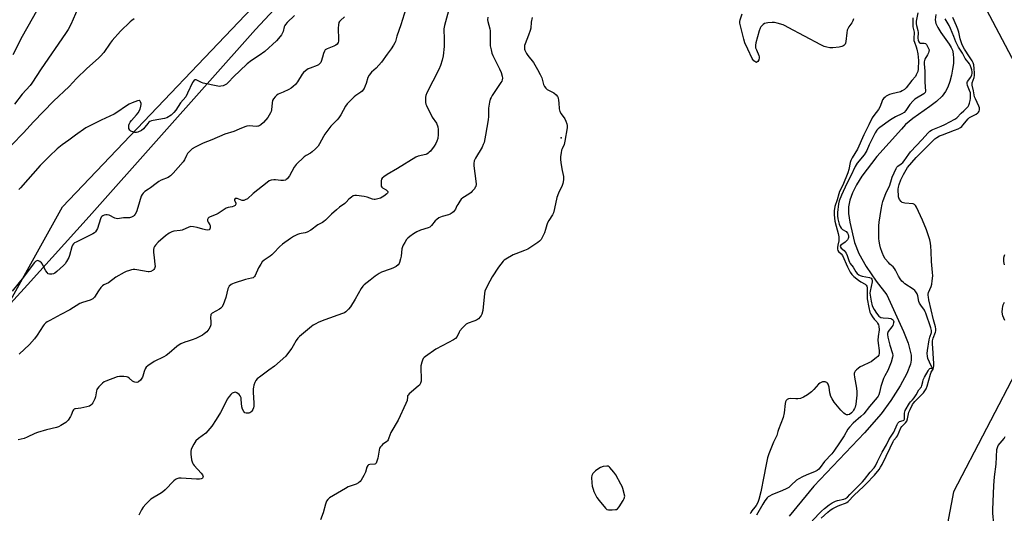
# Model space of a CAD drawing. Units: inches. Extents: x 1273766 to 1279766, y 541451 to 545451.
# Drawn here: x 1274775 to 1275291, y 542526 to 542784 of the extents above; entities that cross this region are included whole.
import ezdxf

# ---------------------------------------------------------------- set-up
doc = ezdxf.new("R2010")
doc.units = ezdxf.units.IN
doc.header["$MEASUREMENT"] = 0
for name, color, linetype in [('ELEV-Spot Elevation', 7, 'Continuous'), ('HYDRO-Single Line Stream', 4, 'Continuous'), ('NTRL-Farm Land', 3, 'Continuous'), ('NTRL-Trees', 3, 'Continuous'), ('Undefined', 1, 'Continuous')]:
    doc.layers.add(name, color=color, linetype=linetype)

msp = doc.modelspace()

# ---------------------------------------------------------------- linework, layer by layer
at = {"layer": 'ELEV-Spot Elevation'}
msp.add_point((1275058.91, 542722.51, 396.17), dxfattribs=at)
at = {"layer": 'HYDRO-Single Line Stream'}
msp.add_lwpolyline([(1275255.19, 542787.1), (1275254.73, 542784.36), (1275255.12, 542782.42), (1275256.12, 542780.3), (1275257.77, 542777.75), (1275262.14, 542771.66), (1275263.19, 542769.88), (1275263.79, 542768.5), (1275264.25, 542766.46), (1275264.41, 542764.1), (1275264.31, 542761.51), (1275263.93, 542758.45), (1275263.31, 542755.37), (1275262.42, 542752.09), (1275261.37, 542749.16), (1275260.24, 542746.77), (1275258.49, 542744.38), (1275255.4, 542741.5), (1275252.01, 542738.92), (1275243.13, 542732.73), (1275239.26, 542729.47), (1275237.24, 542727.1), (1275224.29, 542712.7), (1275216.4, 542702.49), (1275213.59, 542698.03), (1275211.42, 542693.72), (1275210.06, 542689.84), (1275209.45, 542686.38), (1275209.49, 542682.98), (1275210.06, 542678.47), (1275212.48, 542667.81), (1275214.83, 542662.06), (1275218.72, 542655.14), (1275223.92, 542647.43), (1275229.44, 542640.37), (1275238.26, 542621.17), (1275240.73, 542614.99), (1275242.21, 542608.79), (1275242.26, 542606.23), (1275241.91, 542604.07), (1275240, 542599.2), (1275236.46, 542592.69), (1275231.52, 542584.98), (1275226.43, 542578.01), (1275217.79, 542568.12), (1275191.26, 542540.16), (1275178.42, 542524.44)], dxfattribs=at)
at = {"layer": 'NTRL-Farm Land'}
msp.add_lwpolyline([(1274964.69, 542849.86), (1274898.88, 542779.21), (1274848.41, 542722.34), (1274811.8, 542681.35), (1274779.53, 542645.59), (1274750.76, 542614.15)], dxfattribs=at)
at = {"layer": 'NTRL-Trees'}
for points in [[(1275263.13, 542824.82), (1275299.85, 542755.13)], [(1274758.47, 542615.67), (1274797.91, 542686.38), (1274921.96, 542816.86)], [(1275298.91, 542603.51), (1275264.41, 542537.16), (1275261.24, 542520.64), (1275272.93, 542489.47), (1275285.73, 542435.88), (1275230.73, 542223.88), (1275212.29, 542204.17), (1275158.99, 542175.49), (1275132.78, 542151.03), (1275082.18, 542044.56), (1275035.23, 541903.8), (1274978.72, 541840.71), (1274890.2, 541807.75), (1274816.74, 541787.97), (1274718.8, 541802.1)]]:
    msp.add_lwpolyline(points, dxfattribs=at)
at = {"layer": 'Undefined'}
for points, elevation in [([(1275000, 542789.02), (1274997.95, 542781.35), (1274997.59, 542779.66), (1274997.51, 542778.53), (1274997.74, 542775.04), (1274997.74, 542770.37), (1274997.17, 542765.48), (1274996.74, 542763.2), (1274995.82, 542760.46), (1274994.99, 542758.3), (1274988.65, 542746.07), (1274988.1, 542744.79), (1274987.91, 542743.79), (1274988.01, 542741.12), (1274988.16, 542740.25), (1274988.45, 542739.43), (1274991.47, 542733.38), (1274993.62, 542730.16), (1274994.36, 542728.26), (1274994.58, 542726.84), (1274994.57, 542724.24), (1274994.32, 542722.22), (1274993.96, 542720.87), (1274993.42, 542719.62), (1274992.46, 542718.16), (1274990.5, 542715.59), (1274989.92, 542714.98), (1274989.29, 542714.48), (1274988.61, 542714.08), (1274988.09, 542713.88), (1274984.17, 542712.9), (1274982.8, 542712.36), (1274973.34, 542706.43), (1274967.85, 542703.35), (1274966.09, 542702.21), (1274965.21, 542701.47), (1274964.85, 542700.91), (1274964.67, 542700.09), (1274964.65, 542698.31), (1274964.8, 542697.19), (1274965.02, 542696.73), (1274965.35, 542696.4), (1274967.32, 542695.34), (1274967.92, 542694.82), (1274968.14, 542694.4), (1274968.2, 542693.97), (1274968.1, 542693.66), (1274967.7, 542693.15), (1274966.12, 542692.01), (1274964.36, 542691), (1274962.98, 542690.55), (1274961.56, 542690.3), (1274961.02, 542690.31), (1274960.25, 542690.47), (1274957.33, 542691.56), (1274955.89, 542691.85), (1274951.78, 542692.36), (1274950.93, 542692.35), (1274950.16, 542692.1), (1274949.21, 542691.52), (1274947.87, 542690.47), (1274946.34, 542688.8), (1274945.68, 542688.21), (1274942.92, 542686.23), (1274941.34, 542684.92), (1274938.7, 542682.56), (1274935.63, 542679.42), (1274934.75, 542678.67), (1274933.99, 542678.21), (1274931.55, 542677.09), (1274927.96, 542674.28), (1274926.05, 542673.12), (1274925.02, 542672.75), (1274922.8, 542672.52), (1274921.97, 542672.36), (1274920.87, 542671.94), (1274918.76, 542670.86), (1274917.25, 542669.92), (1274913.03, 542666.86), (1274911.48, 542665.54), (1274908.58, 542662.3), (1274907.53, 542661.25), (1274906.63, 542660.56), (1274903.56, 542658.49), (1274902.5, 542657.59), (1274901.69, 542656.43), (1274900.58, 542654.42), (1274898.83, 542650.55), (1274898.4, 542649.92), (1274898.06, 542649.58), (1274897.67, 542649.31), (1274896.87, 542649.01), (1274893.69, 542648.3), (1274887.84, 542646.54), (1274886.87, 542646.11), (1274886.2, 542645.72), (1274885.21, 542644.82), (1274884.73, 542644.18), (1274884.39, 542643.44), (1274883.35, 542639.02), (1274881.93, 542635.19), (1274881.3, 542633.92), (1274880.73, 542633.32), (1274880.02, 542632.84), (1274876.28, 542630.8), (1274875.9, 542630.48), (1274875.63, 542630.09), (1274875.48, 542629.62), (1274875.39, 542628.85), (1274875.63, 542625.82), (1274875.54, 542624.74), (1274875.16, 542623.67), (1274874.51, 542622.37), (1274874.03, 542621.66), (1274873.45, 542621.04), (1274872.12, 542619.93), (1274871.15, 542619.29), (1274867.68, 542617.56), (1274865.78, 542616.73), (1274863.63, 542616.09), (1274862.03, 542615.5), (1274859.93, 542614.64), (1274858.92, 542614.13), (1274857.77, 542613.28), (1274853.79, 542609.9), (1274852.16, 542608.66), (1274850.9, 542607.94), (1274845.93, 542605.48), (1274842.57, 542603.25), (1274841.72, 542602.52), (1274841.11, 542601.57), (1274840.6, 542600.19), (1274840, 542597.79), (1274839.74, 542597.17), (1274838.73, 542595.77), (1274837.73, 542594.81), (1274837.26, 542594.59), (1274836.77, 542594.5), (1274835.75, 542594.59), (1274835.26, 542594.79), (1274834.58, 542595.24), (1274832.82, 542596.76), (1274832.13, 542597.23), (1274831.37, 542597.5), (1274829.99, 542597.61), (1274827.71, 542597.57), (1274826.59, 542597.37), (1274820.57, 542595.16), (1274819.8, 542594.76), (1274818.87, 542594.05), (1274816.91, 542592.2), (1274816.17, 542591.3), (1274815.92, 542590.83), (1274815.66, 542590.07), (1274815.14, 542587), (1274814.86, 542585.92), (1274814.51, 542585.13), (1274813.77, 542583.88), (1274813.28, 542583.16), (1274812.73, 542582.53), (1274812.04, 542582.1), (1274810.67, 542581.69), (1274807.51, 542581.03), (1274804.78, 542580.75), (1274804.3, 542580.62), (1274803.93, 542580.43), (1274803.64, 542580.12), (1274803.38, 542579.68), (1274802.52, 542577.35), (1274802.15, 542576.59), (1274800.81, 542574.72), (1274800.24, 542574.08), (1274799.58, 542573.53), (1274797.11, 542572), (1274795.84, 542571.3), (1274794.76, 542570.88), (1274789.58, 542569.65), (1274784.79, 542568.34), (1274783.43, 542567.76), (1274779.44, 542565.76), (1274777.78, 542565.19), (1274774.63, 542564.41)], 400), ([(1274977.6, 542790.03), (1274975.01, 542781.7), (1274972.98, 542775.82), (1274972.21, 542773.06), (1274971.9, 542772.26), (1274971.2, 542771.04), (1274969.95, 542769.14), (1274967.89, 542766.41), (1274964.93, 542762.16), (1274962.19, 542759.07), (1274959.72, 542756.92), (1274958.45, 542755.35), (1274957.82, 542754.08), (1274956.86, 542751.06), (1274956.36, 542749.73), (1274955.79, 542748.45), (1274955.22, 542747.5), (1274954.81, 542747.04), (1274954.15, 542746.5), (1274951.51, 542744.7), (1274950.6, 542744), (1274948.52, 542742), (1274946.93, 542740.34), (1274946.13, 542739.19), (1274943.61, 542734.57), (1274942.65, 542733.06), (1274941.7, 542731.96), (1274938.47, 542728.61), (1274935.26, 542724.47), (1274934.52, 542723.23), (1274932.51, 542719.39), (1274931.73, 542718.19), (1274930.36, 542716.75), (1274928.69, 542715.22), (1274927.73, 542714.6), (1274925.45, 542713.35), (1274924.51, 542712.68), (1274920.27, 542708.61), (1274919.7, 542707.95), (1274919.23, 542707.22), (1274916.76, 542702.61), (1274915.46, 542701.08), (1274915.04, 542700.71), (1274914.58, 542700.45), (1274913.54, 542700.2), (1274912.16, 542700.16), (1274909.36, 542700.55), (1274908.53, 542700.59), (1274907.18, 542700.37), (1274906.17, 542700), (1274905.01, 542699.21), (1274897.7, 542693.38), (1274894.75, 542690.7), (1274893.55, 542690.04), (1274892.77, 542689.8), (1274891.99, 542689.79), (1274889.3, 542690.8), (1274888.61, 542690.85), (1274888.25, 542690.74), (1274888, 542690.35), (1274887.98, 542689.96), (1274888.57, 542688.29), (1274888.66, 542687.85), (1274888.54, 542687.48), (1274888.22, 542687.18), (1274887.54, 542686.81), (1274886.76, 542686.51), (1274884.55, 542686.01), (1274883.53, 542685.66), (1274881.98, 542684.76), (1274879.42, 542682.93), (1274878.43, 542682.45), (1274875.28, 542681.19), (1274874.58, 542680.79), (1274874.21, 542680.43), (1274873.86, 542679.77), (1274873.78, 542679.07), (1274874.1, 542678.35), (1274874.99, 542677.05), (1274875.17, 542676.59), (1274875.26, 542676.09), (1274875.25, 542675.35), (1274875.12, 542674.92), (1274875, 542674.74), (1274874.63, 542674.47), (1274873.87, 542674.28), (1274872.77, 542674.34), (1274871.39, 542674.67), (1274868.46, 542675.69), (1274866.48, 542676.04), (1274865.08, 542676.12), (1274863.99, 542675.84), (1274860.57, 542674.24), (1274859.44, 542674), (1274856.13, 542673.7), (1274855.1, 542673.33), (1274853.81, 542672.62), (1274851.85, 542671.28), (1274847.99, 542668), (1274846.63, 542666.42), (1274846.12, 542665.7), (1274845.71, 542664.94), (1274845.51, 542664.11), (1274845.53, 542662.65), (1274845.82, 542659.66), (1274846.3, 542656.41), (1274846.37, 542655.24), (1274846.27, 542654.66), (1274846.1, 542654.19), (1274845.7, 542653.57), (1274845.32, 542653.23), (1274844.09, 542652.64), (1274843.28, 542652.46), (1274842.73, 542652.46), (1274836.89, 542653.43), (1274835.78, 542653.56), (1274834.95, 542653.57), (1274834.1, 542653.43), (1274832.96, 542653.12), (1274831.28, 542652.57), (1274830.19, 542652.12), (1274825.85, 542649.54), (1274821.99, 542646.66), (1274819.47, 542645.52), (1274818.79, 542645.06), (1274818.03, 542644.24), (1274816.67, 542642.41), (1274814.73, 542639.2), (1274814.37, 542638.76), (1274813.7, 542638.22), (1274812.39, 542637.56), (1274808.39, 542636.3), (1274807.02, 542635.75), (1274801.8, 542632.42), (1274796.98, 542630), (1274791.33, 542627), (1274789.81, 542626.14), (1274789.13, 542625.64), (1274788.34, 542624.87), (1274787.81, 542624.21), (1274784.61, 542619.19), (1274783.18, 542617.3), (1274780.67, 542614.38), (1274775.22, 542609.36)], 402), ([(1275020.51, 542785.8), (1275020.41, 542784.33), (1275020.51, 542783.46), (1275021.61, 542779.69), (1275021.82, 542778.65), (1275021.87, 542777.07), (1275021.75, 542772.1), (1275021.89, 542770.63), (1275022.24, 542768.57), (1275022.71, 542766.92), (1275023.22, 542765.59), (1275026.7, 542758.68), (1275027.5, 542756.81), (1275028.1, 542754.89), (1275028.19, 542753.79), (1275028.12, 542752.97), (1275027.85, 542752.19), (1275027.43, 542751.43), (1275022.84, 542744.63), (1275022.24, 542743.63), (1275021.89, 542742.85), (1275021.47, 542741.19), (1275020.93, 542738.08), (1275020.88, 542736.92), (1275020.92, 542733.72), (1275020.74, 542731.99), (1275019.35, 542723.86), (1275018.59, 542720.11), (1275018.21, 542719.01), (1275017.56, 542717.69), (1275014.1, 542711.95), (1275013.72, 542711.18), (1275013.49, 542710.44), (1275013.29, 542709.16), (1275013.3, 542707.87), (1275014.32, 542699.95), (1275014.39, 542698.23), (1275014.24, 542697.14), (1275014.01, 542696.64), (1275013.53, 542695.93), (1275012.41, 542694.57), (1275011.79, 542693.95), (1275010.64, 542693.1), (1275007.48, 542691.07), (1275006.6, 542690.36), (1275005.89, 542689.46), (1275004.81, 542687.72), (1275004.41, 542686.95), (1275003.64, 542685.13), (1275003.21, 542684.43), (1275002.62, 542683.83), (1275001.84, 542683.22), (1275000.9, 542682.61), (1275000, 542682.19)], 398), ([(1275043.72, 542785.58), (1275043.25, 542783.09), (1275043.01, 542780.02), (1275042.8, 542778.82), (1275041.93, 542776.3), (1275040.05, 542771.78), (1275039.84, 542770.96), (1275039.74, 542769.82), (1275039.79, 542768.97), (1275039.92, 542768.44), (1275040.22, 542767.69), (1275040.74, 542766.73), (1275041.55, 542765.57), (1275044.41, 542761.94), (1275046.62, 542758.3), (1275047.99, 542755.78), (1275048.83, 542753.97), (1275049.78, 542750.45), (1275050.22, 542749.45), (1275050.88, 542748.6), (1275051.67, 542747.86), (1275052.36, 542747.42), (1275054.38, 542746.49), (1275055.1, 542746.08), (1275056.35, 542745.04), (1275057.01, 542744.22), (1275057.33, 542743.45), (1275057.63, 542742.05), (1275057.78, 542740.89), (1275057.96, 542737.68), (1275058.27, 542736.33), (1275058.9, 542735.1), (1275060.82, 542732.54), (1275061.46, 542731.2), (1275061.96, 542729.8), (1275062.14, 542728.95), (1275062.09, 542727.79), (1275060.9, 542720.76), (1275060.47, 542719.08), (1275059.47, 542716.87), (1275059.19, 542716.07), (1275058.89, 542714.64), (1275058.69, 542712.71), (1275058.68, 542711.32), (1275058.88, 542709.53), (1275059.49, 542705.38), (1275060.11, 542702.31), (1275060.11, 542700.6), (1275059.89, 542698.62), (1275059.52, 542697.53), (1275057.62, 542693.51), (1275056.73, 542691.3), (1275055.57, 542685.57), (1275054.95, 542683.37), (1275054.41, 542682.32), (1275052.55, 542679.28), (1275051.85, 542678.01), (1275051.44, 542676.97), (1275050.82, 542674.57), (1275050.24, 542672.89), (1275049.27, 542670.77), (1275048.42, 542669.26), (1275047.71, 542668.42), (1275046.81, 542667.69), (1275041.53, 542664.32), (1275039.8, 542663.5), (1275035.21, 542661.81), (1275033.87, 542661.22), (1275029.92, 542659.09), (1275029.2, 542658.58), (1275028.6, 542657.99), (1275026.13, 542654.84), (1275022.93, 542649.78), (1275021.57, 542647.49), (1275019.28, 542643.09), (1275019, 542642.27), (1275018.81, 542641.11), (1275017.93, 542632.24), (1275017.37, 542630.3), (1275017.05, 542629.5), (1275016.63, 542628.78), (1275015.74, 542627.81), (1275014.59, 542627.06), (1275013.32, 542626.49), (1275010.28, 542625.51), (1275009.3, 542624.93), (1275007.37, 542623.09), (1275005.99, 542621.55), (1275005.55, 542620.83), (1275004.47, 542618.56), (1275003.68, 542617.55), (1275002.56, 542616.72), (1275000, 542615.33)], 396), ([(1275211.94, 542784.89), (1275211.59, 542783.83), (1275211.11, 542782.82), (1275209.54, 542780.64), (1275209.15, 542779.93), (1275208.74, 542778.92), (1275208.47, 542777.53), (1275208.08, 542772.92), (1275207.89, 542772.16), (1275207.58, 542771.54), (1275206.89, 542770.8), (1275206.48, 542770.52), (1275205.97, 542770.32), (1275204.58, 542770.05), (1275201.15, 542769.65), (1275199.71, 542769.7), (1275198, 542770), (1275196.67, 542770.44), (1275194.88, 542771.21), (1275177.89, 542780.39), (1275176.33, 542781.18), (1275175.23, 542781.62), (1275172.12, 542782.64), (1275170.69, 542782.91), (1275169.51, 542782.9), (1275167.14, 542782.72), (1275166.28, 542782.61), (1275165.46, 542782.37), (1275164.76, 542781.92), (1275164.13, 542781.34), (1275163.55, 542780.69), (1275163.1, 542779.97), (1275162.61, 542778.57), (1275160.86, 542772.21), (1275160.67, 542771.05), (1275160.8, 542769.71), (1275161.17, 542768.64), (1275162.39, 542765.73), (1275162.62, 542764.91), (1275162.68, 542764.36), (1275162.53, 542763.42), (1275161.97, 542762.53), (1275161.42, 542762.12), (1275161.22, 542762.07), (1275160.82, 542762.16), (1275159.81, 542762.93), (1275159.3, 542763.51), (1275158.99, 542764), (1275156.73, 542769.05), (1275155.12, 542772.23), (1275154.54, 542774.22), (1275152.82, 542781.18), (1275152.53, 542782.62), (1275152.52, 542783.48), (1275152.68, 542784.33), (1275153.67, 542787.42)], 396), ([(1275243.03, 542785.36), (1275243.03, 542781.87), (1275243.13, 542780.72), (1275243.65, 542778.63), (1275243.77, 542777.79), (1275243.62, 542774.33), (1275243.67, 542773.51), (1275243.88, 542772.56), (1275244.81, 542770.11), (1275245.14, 542769.02), (1275245.72, 542766.54), (1275245.94, 542764.86), (1275245.98, 542762.98), (1275245.83, 542758.47), (1275245.62, 542757.36), (1275245.25, 542756.26), (1275244.91, 542755.47), (1275244.47, 542754.74), (1275242.54, 542752.61), (1275239.52, 542748.68), (1275238.71, 542747.86), (1275237.56, 542747.12), (1275236.56, 542746.67), (1275232.01, 542745.57), (1275230.9, 542745.23), (1275230.15, 542744.9), (1275229.19, 542744.38), (1275228.53, 542743.92), (1275227.94, 542743.32), (1275227.27, 542742.42), (1275226.78, 542741.41), (1275226.17, 542739.53), (1275225.78, 542738.57), (1275225.07, 542737.44), (1275222.61, 542734.23), (1275221.85, 542733.03), (1275220.13, 542729.38), (1275217.43, 542724.18), (1275214.11, 542716.63), (1275211.36, 542712.02), (1275210.67, 542710.73), (1275210.31, 542709.63), (1275209.52, 542705.9), (1275209.02, 542704.26), (1275206.52, 542697.71), (1275204.77, 542694.54), (1275204.26, 542693.31), (1275203.39, 542690.12), (1275202.33, 542686.64), (1275201.96, 542684.31), (1275201.89, 542683.13), (1275201.92, 542682.29), (1275202.33, 542678.95), (1275202.94, 542676.23), (1275204, 542672.54), (1275204.36, 542670.67), (1275204.38, 542669.83), (1275204.28, 542668.68), (1275203.82, 542666.28), (1275203.69, 542665.16), (1275203.67, 542664.34), (1275203.81, 542663.59), (1275204.18, 542663), (1275205.57, 542661.83), (1275206.22, 542660.94), (1275208.84, 542654.95), (1275210.3, 542652.29), (1275211.2, 542651), (1275212.19, 542650.02), (1275214.67, 542647.97), (1275215.87, 542647.14), (1275218.13, 542645.87), (1275218.69, 542645.41), (1275219.04, 542644.91), (1275219.18, 542643.98), (1275219.1, 542640.19), (1275219.18, 542638.26), (1275220.02, 542633.69), (1275220.56, 542631.37), (1275221.04, 542630.21), (1275221.95, 542628.76), (1275222.85, 542627.61), (1275224.17, 542626.18), (1275224.64, 542625.53), (1275225.11, 542624.62), (1275225.31, 542623.89), (1275225.38, 542621.95), (1275224.95, 542618.55), (1275224.83, 542616.55), (1275224.95, 542615.11), (1275225.52, 542611.15), (1275225.52, 542609.8), (1275225.21, 542608.81), (1275224.76, 542608.16), (1275223.93, 542607.4), (1275222.37, 542606.14), (1275221.21, 542605.3), (1275220.46, 542604.87), (1275216.65, 542603.2), (1275215.6, 542602.66), (1275214.53, 542601.87), (1275213.54, 542601.01), (1275212.97, 542600.42), (1275212.55, 542599.75), (1275212.41, 542599.22), (1275212.38, 542598.66), (1275212.47, 542597.18), (1275213.56, 542591.58), (1275213.79, 542589.58), (1275213.72, 542587.84), (1275213.22, 542583.07), (1275212.94, 542581.62), (1275212.63, 542580.88), (1275212.1, 542579.95), (1275211.63, 542579.3), (1275210.9, 542578.5), (1275209.85, 542577.71), (1275209.13, 542577.48), (1275208.38, 542577.51), (1275207.68, 542577.84), (1275207.02, 542578.34), (1275205.39, 542579.92), (1275201.9, 542584.21), (1275200.8, 542585.89), (1275200.19, 542587.17), (1275199.69, 542589.08), (1275199.22, 542591.97), (1275198.68, 542593.62), (1275198.4, 542594.08), (1275198.04, 542594.45), (1275197.6, 542594.72), (1275197.12, 542594.88), (1275196.62, 542594.9), (1275195.84, 542594.77), (1275195.07, 542594.52), (1275194.35, 542594.16), (1275193.7, 542593.6), (1275191.23, 542590.82), (1275189.99, 542589.63), (1275187.9, 542587.98), (1275185.83, 542586.83), (1275184.2, 542586.15), (1275182.88, 542585.92), (1275181.77, 542585.87), (1275178.78, 542586.04), (1275177.94, 542585.97), (1275177.24, 542585.63), (1275176.72, 542585.05), (1275176.44, 542584.32), (1275176.26, 542583.52), (1275175.74, 542578.65), (1275175.19, 542576.13), (1275172.76, 542569.91), (1275172.42, 542568.82), (1275171.93, 542566.77), (1275170.21, 542563.25), (1275167.67, 542557.04), (1275166.99, 542555.09), (1275166.18, 542550.59), (1275165.07, 542545.33), (1275163.57, 542537.28), (1275162.52, 542533.3), (1275161.87, 542531.61), (1275161.08, 542530.14), (1275160.43, 542529.24), (1275158.82, 542527.36), (1275158.23, 542526.44), (1275157.87, 542525.7)], 394), ([(1275245.67, 542787.99), (1275244.92, 542783.66), (1275244.83, 542782.28), (1275245.01, 542781.31), (1275245.76, 542778.79), (1275245.83, 542777.62), (1275245.75, 542774.73), (1275245.87, 542773.69), (1275246.15, 542772.79), (1275246.51, 542772.33), (1275246.92, 542772.15), (1275249.03, 542772.15), (1275249.71, 542771.91), (1275250.23, 542771.34), (1275250.81, 542770.38), (1275251.32, 542769.36), (1275251.57, 542768.58), (1275251.54, 542767.81), (1275251.28, 542767.03), (1275250.79, 542766.02), (1275249.42, 542763.79), (1275249.12, 542763.07), (1275248.95, 542762.29), (1275248.96, 542761.21), (1275249.43, 542757.51), (1275249.44, 542754.94), (1275249.3, 542751.64), (1275249.65, 542747.02), (1275249.47, 542746.27), (1275249.19, 542745.86), (1275248.81, 542745.5), (1275244.96, 542743.35), (1275244.07, 542742.72), (1275243.21, 542741.93), (1275241.52, 542740.01), (1275239.38, 542736.8), (1275238.47, 542735.85), (1275237.34, 542735.13), (1275234.05, 542733.54), (1275231.37, 542731.97), (1275225.85, 542728.01), (1275224.94, 542727.27), (1275224.3, 542726.57), (1275223.38, 542725.16), (1275221.55, 542721.73), (1275220.23, 542718.85), (1275219.01, 542715.96), (1275218.56, 542715.08), (1275217.62, 542713.73), (1275214, 542709.22), (1275212.88, 542707.47), (1275210.64, 542702.66), (1275208.47, 542698.56), (1275205.76, 542692.5), (1275204.56, 542689.49), (1275204.2, 542687.94), (1275203.67, 542683.49), (1275203.58, 542681.73), (1275203.79, 542680.12), (1275204.55, 542677.4), (1275205.02, 542676.09), (1275205.57, 542675.22), (1275206.31, 542674.59), (1275208.18, 542673.46), (1275208.94, 542672.68), (1275209.25, 542671.95), (1275209.36, 542671.14), (1275209.35, 542670.31), (1275209.26, 542669.78), (1275208.9, 542669.1), (1275207.73, 542667.97), (1275205.41, 542666.3), (1275205.13, 542665.81), (1275205.2, 542665.35), (1275205.65, 542664.8), (1275207.14, 542663.49), (1275208.13, 542662.18), (1275208.74, 542660.96), (1275209.5, 542658.31), (1275209.88, 542657.42), (1275210.3, 542656.75), (1275211.8, 542654.77), (1275213.25, 542652.39), (1275213.94, 542651.5), (1275214.76, 542650.83), (1275215.48, 542650.46), (1275216.62, 542650.14), (1275220.46, 542649.36), (1275221.22, 542649.07), (1275221.69, 542648.61), (1275221.88, 542647.95), (1275221.87, 542647.18), (1275220.71, 542642.25), (1275220.59, 542641.23), (1275220.67, 542640.15), (1275221.23, 542637.02), (1275221.88, 542634.66), (1275222.8, 542632.63), (1275224.02, 542630.73), (1275225.24, 542629.26), (1275225.85, 542628.77), (1275226.3, 542628.52), (1275227.47, 542628.25), (1275230.38, 542628.15), (1275231.5, 542628), (1275232, 542627.8), (1275232.43, 542627.49), (1275232.78, 542627.12), (1275233.01, 542626.69), (1275233.07, 542626.2), (1275233, 542625.68), (1275232.57, 542624.35), (1275232.14, 542623.61), (1275230.26, 542621.08), (1275229.89, 542620.18), (1275229.79, 542619.53), (1275229.94, 542618.2), (1275230.97, 542613.99), (1275232.46, 542609.65), (1275232.59, 542608.55), (1275232.51, 542607.73), (1275231.74, 542605.04), (1275230.78, 542602.56), (1275229.98, 542600.83), (1275228.37, 542597.99), (1275227.8, 542596.63), (1275226.39, 542592.42), (1275225.72, 542589.23), (1275225.32, 542588.06), (1275224.91, 542587.31), (1275224.4, 542586.62), (1275220.47, 542581.97), (1275217.4, 542578.03), (1275215.94, 542576.62), (1275211.81, 542573.11), (1275209.94, 542571.11), (1275209.12, 542569.97), (1275207.22, 542566.59), (1275204.65, 542562.89), (1275201.81, 542558.6), (1275200.61, 542557.14), (1275196.91, 542553.13), (1275194.63, 542549.91), (1275193.93, 542549.11), (1275193.09, 542548.48), (1275191.9, 542547.82), (1275187.26, 542546.01), (1275185.41, 542545.12), (1275183.4, 542544.04), (1275182.22, 542543.25), (1275179.47, 542540.65), (1275178.14, 542539.57), (1275176.69, 542538.72), (1275174.92, 542537.84), (1275169.33, 542535.63), (1275168.03, 542535.03), (1275167.41, 542534.62), (1275166.82, 542534.09), (1275165.6, 542532.56), (1275164.51, 542530.83), (1275161.22, 542525)], 392), ([(1275190.39, 542522.13), (1275195.29, 542527.09), (1275196.84, 542528.51), (1275199.29, 542530.46), (1275200.77, 542531.4), (1275202.61, 542532.34), (1275203.68, 542532.7), (1275207.05, 542533.4), (1275207.92, 542533.81), (1275208.8, 542534.49), (1275210.18, 542535.81), (1275213.26, 542539.04), (1275216.78, 542542.5), (1275217.72, 542543.61), (1275220.73, 542547.49), (1275222.83, 542549.81), (1275223.56, 542550.88), (1275224.61, 542553.17), (1275227.05, 542558.01), (1275229.23, 542561.91), (1275230.52, 542564.45), (1275231.36, 542565.87), (1275232.46, 542567.44), (1275233.06, 542568.44), (1275234.91, 542572.46), (1275235.28, 542573.13), (1275235.77, 542573.72), (1275236.14, 542573.99), (1275238.04, 542574.52), (1275238.35, 542574.7), (1275238.57, 542574.95), (1275238.73, 542575.3), (1275238.8, 542575.75), (1275238.7, 542578.47), (1275238.86, 542579.11), (1275239.15, 542579.76), (1275241.3, 542583.58), (1275241.88, 542584.29), (1275243, 542585.38), (1275243.86, 542586.47), (1275244.91, 542588.08), (1275246.28, 542590.7), (1275247.6, 542592.28), (1275247.85, 542592.88), (1275248.24, 542594.83), (1275248.55, 542595.88), (1275249.18, 542597.2), (1275251.03, 542600.59), (1275251.48, 542601.29), (1275251.97, 542601.8), (1275252.33, 542601.92), (1275253, 542601.83), (1275253.13, 542601.89), (1275253.16, 542602.11), (1275253.05, 542602.47), (1275251.74, 542605.14), (1275251, 542607.05), (1275250.7, 542608.17), (1275250.58, 542609.56), (1275250.73, 542611.3), (1275251.62, 542616.88), (1275251.94, 542618.21), (1275252.8, 542620.67), (1275252.87, 542621.64), (1275252.51, 542623.02), (1275249.86, 542630.74), (1275249.55, 542631.52), (1275249.12, 542632.27), (1275247.23, 542634.92), (1275246.63, 542635.93), (1275246.31, 542636.95), (1275245.76, 542639.81), (1275245.34, 542640.8), (1275244.66, 542641.96), (1275244.14, 542642.56), (1275243.33, 542643.27), (1275238.96, 542646.09), (1275238.12, 542646.76), (1275237.35, 542647.5), (1275236.47, 542648.67), (1275235.55, 542650.16), (1275234.05, 542653.31), (1275233.49, 542654.22), (1275232.76, 542655.01), (1275231.08, 542656.41), (1275230.29, 542657.21), (1275228.67, 542659.21), (1275227.92, 542660.41), (1275226.99, 542662.48), (1275226.17, 542664.93), (1275225.73, 542666.51), (1275225.41, 542668.44), (1275225.25, 542669.83), (1275225.22, 542670.97), (1275225.26, 542676.43), (1275225.44, 542678.45), (1275226.51, 542684.98), (1275227.06, 542687.78), (1275227.46, 542689.28), (1275229.2, 542694.01), (1275230.37, 542696.18), (1275231.02, 542697.69), (1275231.91, 542700.77), (1275232.35, 542702.03), (1275234.31, 542706.57), (1275234.7, 542707.25), (1275235.23, 542707.78), (1275237, 542708.91), (1275237.83, 542709.66), (1275238.56, 542710.59), (1275240.93, 542714.03), (1275241.84, 542715.19), (1275248, 542721.66), (1275251.01, 542725.07), (1275252.02, 542726.03), (1275252.89, 542726.61), (1275253.62, 542726.99), (1275257.96, 542728.69), (1275259.81, 542729.51), (1275265.01, 542732.25), (1275266.06, 542733.01), (1275268.42, 542735.53), (1275269.71, 542736.76), (1275271.56, 542738.35), (1275272.1, 542738.99), (1275272.44, 542739.63), (1275272.79, 542740.7), (1275273.13, 542742.09), (1275273.31, 542743.21), (1275273.36, 542744.89), (1275273.2, 542746.08), (1275272.82, 542747.27), (1275271.74, 542749.99), (1275271.51, 542751.04), (1275271.58, 542751.54), (1275271.79, 542752), (1275273.44, 542754.27), (1275274.03, 542755.46), (1275274.16, 542756.24), (1275274.14, 542757.06), (1275273.97, 542758.17), (1275273.66, 542759.27), (1275273.16, 542760.62), (1275272.77, 542761.34), (1275270.57, 542764.12), (1275269.16, 542766.93), (1275266.97, 542770.04), (1275266.39, 542771.04), (1275265.57, 542772.84), (1275264.58, 542775.53), (1275262.82, 542779.85), (1275262.07, 542781.36), (1275260.1, 542784.85)], 392), ([(1275195.13, 542523.5), (1275198.51, 542526.67), (1275199.78, 542527.69), (1275201.13, 542528.49), (1275203.6, 542529.75), (1275204.89, 542530.28), (1275207.75, 542531.25), (1275208.51, 542531.66), (1275209.21, 542532.16), (1275212.32, 542535.43), (1275217.2, 542539.94), (1275218.66, 542541.39), (1275222.96, 542545.96), (1275225.41, 542548.97), (1275226.2, 542550.1), (1275226.97, 542551.5), (1275231.23, 542560.24), (1275232.74, 542563.53), (1275233.16, 542564.21), (1275234.57, 542565.87), (1275235.05, 542566.61), (1275236.81, 542570.65), (1275237.39, 542571.43), (1275239.31, 542573.29), (1275239.97, 542574.17), (1275240.38, 542575.48), (1275240.95, 542578.85), (1275241.62, 542580.4), (1275242.92, 542582.92), (1275243.38, 542583.62), (1275244.09, 542584.44), (1275248.65, 542589.07), (1275249.39, 542590.02), (1275250.08, 542591.15), (1275250.66, 542592.63), (1275252.33, 542598.81), (1275252.77, 542599.79), (1275253.66, 542601.39), (1275253.93, 542602.18), (1275254.12, 542603.26), (1275254.17, 542604.34), (1275253.85, 542607.09), (1275253.5, 542612.4), (1275253.41, 542614.65), (1275253.44, 542616.33), (1275253.68, 542617.76), (1275254.98, 542620.8), (1275255.12, 542621.56), (1275255.12, 542622.57), (1275254.92, 542623.64), (1275253.94, 542627.23), (1275251.51, 542637.75), (1275251.23, 542639.09), (1275251.11, 542640.17), (1275251.13, 542640.7), (1275251.32, 542641.51), (1275252.65, 542644.76), (1275253, 542645.87), (1275253.26, 542647.62), (1275253.52, 542650.26), (1275253.45, 542651.98), (1275252.86, 542657.86), (1275252.75, 542662.98), (1275252.57, 542665.91), (1275252.39, 542667.37), (1275251.97, 542669.1), (1275250.31, 542674.43), (1275248.2, 542679.53), (1275244.96, 542686.19), (1275244.44, 542687.11), (1275243.95, 542687.65), (1275243.24, 542687.93), (1275238.97, 542688.41), (1275237.58, 542688.75), (1275236.91, 542689.22), (1275236.06, 542690.34), (1275235.73, 542691.1), (1275235.64, 542691.62), (1275235.44, 542695.72), (1275235.51, 542696.79), (1275235.91, 542698.13), (1275236.89, 542700.49), (1275238.24, 542703.36), (1275239.59, 542705.86), (1275240.38, 542707.02), (1275244.78, 542712.26), (1275254.57, 542721.99), (1275255.6, 542722.8), (1275257.05, 542723.55), (1275258.61, 542724.19), (1275264.97, 542726.51), (1275266.81, 542727.33), (1275268.05, 542728.03), (1275268.71, 542728.55), (1275269.33, 542729.17), (1275272.1, 542732.44), (1275272.82, 542733.14), (1275273.78, 542733.79), (1275276.19, 542735.01), (1275277.17, 542735.64), (1275277.54, 542736.02), (1275277.82, 542736.46), (1275278.01, 542737.22), (1275277.94, 542738.34), (1275277.71, 542739.17), (1275275.85, 542742.89), (1275275.39, 542743.97), (1275275.15, 542744.98), (1275274.79, 542747.21), (1275274.15, 542750.07), (1275274.11, 542750.61), (1275274.2, 542751.29), (1275275.15, 542754.08), (1275275.4, 542755.22), (1275275.41, 542756.41), (1275275.26, 542758.8), (1275274.97, 542760.85), (1275274.59, 542761.89), (1275274.08, 542762.87), (1275272.78, 542764.94), (1275270.09, 542768.94), (1275268.9, 542771.26), (1275267.8, 542774.43), (1275267.13, 542777.91), (1275266.67, 542779.5), (1275266.03, 542781.12), (1275264.09, 542785.5)], 394), ([(1275000, 542682.19), (1274996.6, 542681.3), (1274995.78, 542681.01), (1274995.01, 542680.63), (1274993.81, 542679.83), (1274992.95, 542679.09), (1274991.11, 542676.58), (1274990.3, 542675.85), (1274989.28, 542675.38), (1274985.35, 542674.21), (1274983.47, 542673.36), (1274981.7, 542672.31), (1274979.79, 542670.89), (1274978.65, 542669.94), (1274978.08, 542669.28), (1274977.09, 542667.83), (1274976.18, 542666.32), (1274975.83, 542665.53), (1274975.58, 542664.42), (1274975.19, 542660.65), (1274974.92, 542659.2), (1274974.34, 542657.22), (1274974.09, 542656.7), (1274973.64, 542656.09), (1274972.62, 542655.23), (1274970.83, 542654.26), (1274969.45, 542653.71), (1274964.95, 542652.14), (1274963.61, 542651.52), (1274961.65, 542650.15), (1274959.04, 542648), (1274955.84, 542645.65), (1274955.07, 542644.81), (1274954.26, 542643.59), (1274951.1, 542638.12), (1274948.61, 542634.03), (1274947.69, 542632.94), (1274946.17, 542631.52), (1274945.47, 542631.01), (1274944.47, 542630.52), (1274935.22, 542627.26), (1274932.17, 542626.01), (1274930.13, 542625.02), (1274929.15, 542624.46), (1274928.19, 542623.75), (1274921.94, 542618.61), (1274921.15, 542617.72), (1274920.29, 542616.52), (1274918.7, 542613.7), (1274917.89, 542612.49), (1274915.69, 542609.41), (1274914.76, 542608.3), (1274908.83, 542603.07), (1274906.01, 542600.86), (1274903.09, 542598.91), (1274901.65, 542597.84), (1274899.82, 542596.32), (1274899.08, 542595.45), (1274898.6, 542594.44), (1274898.12, 542593.11), (1274897.84, 542592.02), (1274897.74, 542591.19), (1274897.74, 542589.18), (1274898.15, 542583.79), (1274898.05, 542582.03), (1274897.88, 542581.17), (1274897.59, 542580.39), (1274897.03, 542579.44), (1274896.5, 542578.87), (1274895.92, 542578.56), (1274895.39, 542578.44), (1274894.01, 542578.41), (1274893.3, 542578.64), (1274892.78, 542579.21), (1274892.18, 542580.53), (1274891.86, 542581.68), (1274891.51, 542585.6), (1274891.36, 542586.48), (1274890.96, 542587.51), (1274890.42, 542588.16), (1274889.25, 542589), (1274888.74, 542589.24), (1274888.23, 542589.35), (1274887.72, 542589.29), (1274887.21, 542589.09), (1274886.72, 542588.81), (1274886.08, 542588.26), (1274885.16, 542587.16), (1274884.18, 542585.73), (1274882.28, 542582.13), (1274880.61, 542578.68), (1274878.31, 542575.01), (1274876.03, 542571.63), (1274874.07, 542569.18), (1274872.92, 542567.94), (1274869.11, 542565.15), (1274867.69, 542563.87), (1274866.59, 542562.12), (1274865.74, 542560.54), (1274865.27, 542559.46), (1274865.08, 542558.56), (1274865.15, 542556.91), (1274865.52, 542553.97), (1274865.98, 542552.43), (1274866.33, 542551.71), (1274866.84, 542551), (1274870.45, 542547), (1274871.17, 542546.07), (1274871.42, 542545.59), (1274871.51, 542545.14), (1274871.45, 542544.71), (1274871.26, 542544.41), (1274870.95, 542544.18), (1274870.52, 542544.03), (1274869.54, 542543.89), (1274868.04, 542543.92), (1274859.99, 542544.41), (1274858.85, 542544.32), (1274857.83, 542544.02), (1274857.12, 542543.67), (1274856.21, 542542.94), (1274851.61, 542538.32), (1274850.3, 542537.12), (1274848.81, 542536.13), (1274845.01, 542533.99), (1274844.07, 542533.32), (1274841.61, 542530.85), (1274840.05, 542529.13), (1274839.3, 542527.88), (1274837.93, 542524.95)], 398), ([(1275291.1, 542656.15), (1275290.78, 542657.88), (1275290.72, 542659.62), (1275290.9, 542660.46), (1275291.32, 542661.55)], 396), ([(1275291.19, 542626.9), (1275290.28, 542629.4), (1275289.91, 542631.29), (1275289.99, 542633.23), (1275290.17, 542634.33), (1275290.4, 542635.15), (1275291.01, 542636.5)], 396), ([(1275000, 542615.33), (1274993.32, 542611.83), (1274988, 542608.15), (1274987.33, 542607.61), (1274986.79, 542606.96), (1274986.41, 542606.2), (1274985.99, 542605.1), (1274985.46, 542603.14), (1274985.43, 542601.71), (1274985.75, 542596.52), (1274985.64, 542595.19), (1274985.32, 542594.14), (1274984.74, 542593.15), (1274984.14, 542592.5), (1274979.48, 542588.5), (1274978.9, 542587.91), (1274978.6, 542587.5), (1274978.44, 542587.02), (1274978.3, 542585.12), (1274977.69, 542583.47), (1274973.67, 542574.82), (1274969.86, 542568.32), (1274968.81, 542565.44), (1274968.34, 542564.38), (1274968.04, 542563.91), (1274967.65, 542563.5), (1274965.49, 542561.92), (1274964.84, 542561.36), (1274964.33, 542560.76), (1274963.92, 542560.1), (1274963.61, 542558.98), (1274963, 542554.84), (1274962.55, 542553.22), (1274962.13, 542552.28), (1274961.82, 542551.94), (1274961.37, 542551.76), (1274958.82, 542551.6), (1274958.12, 542551.36), (1274957.73, 542551.06), (1274957.18, 542550.16), (1274956.49, 542547.56), (1274955.68, 542545.78), (1274954.23, 542543.31), (1274953.68, 542542.66), (1274952.82, 542541.9), (1274951.59, 542541.22), (1274947.54, 542539.78), (1274945.98, 542539.04), (1274937.74, 542534.03), (1274936.75, 542533.21), (1274936.13, 542532.37), (1274935.57, 542530.78), (1274934.43, 542526.3), (1274933.05, 542522.51)], 396), ([(1275285.55, 542520.56), (1275284.97, 542526.02), (1275284.92, 542527.87), (1275285.54, 542540.54), (1275285.89, 542545.01), (1275286.73, 542551.79), (1275287.13, 542559.36), (1275287.35, 542560.45), (1275287.78, 542561.46), (1275290.86, 542565.17), (1275291.46, 542566.15)], 396)]:
    msp.add_lwpolyline(points, dxfattribs=dict(at, elevation=elevation))
at = {"layer": 'Undefined', "elevation": 394}
msp.add_lwpolyline([(1275082.88, 542550.73), (1275080.93, 542550.43), (1275079.59, 542549.97), (1275078.62, 542549.36), (1275076.99, 542548.16), (1275076.11, 542547.43), (1275075.56, 542546.79), (1275075.04, 542545.77), (1275074.83, 542544.65), (1275075.01, 542542), (1275075.26, 542540.24), (1275075.68, 542538.56), (1275076.06, 542537.46), (1275077.67, 542534.3), (1275078.83, 542532.64), (1275082.11, 542528.59), (1275082.96, 542527.93), (1275083.73, 542527.74), (1275085.73, 542527.75), (1275087.43, 542527.91), (1275087.94, 542528.05), (1275088.4, 542528.31), (1275089.31, 542529.4), (1275091.41, 542532.77), (1275091.88, 542533.8), (1275092.3, 542534.97), (1275091.22, 542538.93), (1275090.84, 542540.03), (1275090.21, 542541.3), (1275087.58, 542546.07), (1275086.58, 542547.51), (1275084.5, 542550), (1275084.09, 542550.37), (1275083.64, 542550.63)], close=True, dxfattribs=at)
at = {"layer": 'Undefined'}
for points in [[(1274787.21, 542794.08, 412), (1274776.76, 542775.52, 412), (1274771.98, 542766.04, 412)], [(1274808.38, 542795.95, 410), (1274802.2, 542781.89, 410), (1274800.9, 542779.32, 410), (1274799.5, 542777.13, 410), (1274786.72, 542758.7, 410), (1274781.91, 542751.25, 410), (1274780.92, 542749.97, 410), (1274776.86, 542745.41, 410), (1274772.79, 542740.1, 410)], [(1274835.44, 542784.81, 408), (1274834.19, 542784.02, 408), (1274833.31, 542783.26, 408), (1274828.29, 542778.32, 408), (1274823.88, 542773.49, 408), (1274822.79, 542772.1, 408), (1274819.5, 542767.26, 408), (1274817.87, 542765.23, 408), (1274816.82, 542764.25, 408), (1274810.56, 542758.89, 408), (1274805.22, 542753.6, 408), (1274801.33, 542749.41, 408), (1274793.27, 542741.82, 408), (1274782.77, 542731.01, 408), (1274777.48, 542725.22, 408), (1274771.43, 542718.83, 408)], [(1274945.59, 542785.98, 404), (1274943.37, 542784.04, 404), (1274942.86, 542783.38, 404), (1274942.6, 542782.89, 404), (1274942.34, 542781.79, 404), (1274942.21, 542780.04, 404), (1274942.42, 542774.08, 404), (1274942.37, 542773.2, 404), (1274942.15, 542772.44, 404), (1274941.62, 542771.59, 404), (1274941.01, 542771.09, 404), (1274939.99, 542770.59, 404), (1274936.43, 542769.15, 404), (1274935.5, 542768.54, 404), (1274935.04, 542767.84, 404), (1274934.6, 542766.76, 404), (1274933.94, 542764.76, 404), (1274933.33, 542762.54, 404), (1274933.09, 542762.05, 404), (1274932.6, 542761.4, 404), (1274932, 542760.85, 404), (1274931.3, 542760.47, 404), (1274927.58, 542759.1, 404), (1274926.54, 542758.65, 404), (1274925.18, 542757.67, 404), (1274924.14, 542756.71, 404), (1274923.39, 542755.88, 404), (1274922.78, 542754.94, 404), (1274921.53, 542752.71, 404), (1274920.91, 542751.8, 404), (1274919.91, 542750.53, 404), (1274918.73, 542749.38, 404), (1274917.63, 542748.55, 404), (1274916.36, 542747.85, 404), (1274913.48, 542746.46, 404), (1274910.76, 542745.34, 404), (1274910.07, 542744.86, 404), (1274909.26, 542744.08, 404), (1274908.35, 542743.02, 404), (1274907.83, 542742.06, 404), (1274907.62, 542740.95, 404), (1274907.28, 542737.21, 404), (1274907.11, 542736.38, 404), (1274906.8, 542735.6, 404), (1274906.12, 542734.35, 404), (1274905.35, 542733.16, 404), (1274903.12, 542730.65, 404), (1274901.69, 542729.32, 404), (1274901.24, 542729.01, 404), (1274900.57, 542728.72, 404), (1274900.09, 542728.6, 404), (1274899.24, 542728.56, 404), (1274895.77, 542728.81, 404), (1274894.4, 542728.73, 404), (1274893.32, 542728.36, 404), (1274890.42, 542727.04, 404), (1274887.54, 542725.86, 404), (1274882.94, 542724.5, 404), (1274876.15, 542721.5, 404), (1274871.49, 542719.82, 404), (1274867.37, 542717.62, 404), (1274865.87, 542716.71, 404), (1274864.32, 542715.36, 404), (1274863.34, 542714.27, 404), (1274862.76, 542713.25, 404), (1274861.8, 542711.07, 404), (1274861.03, 542709.96, 404), (1274855.85, 542704.12, 404), (1274854.4, 542702.63, 404), (1274853.95, 542702.26, 404), (1274853.18, 542701.83, 404), (1274849.58, 542700.34, 404), (1274848.27, 542699.67, 404), (1274846.88, 542698.66, 404), (1274843.97, 542696.31, 404), (1274843.01, 542695.64, 404), (1274841.04, 542694.43, 404), (1274840.07, 542693.56, 404), (1274839.6, 542692.95, 404), (1274839.15, 542691.97, 404), (1274837.41, 542686.09, 404), (1274836.58, 542683.84, 404), (1274835.92, 542682.51, 404), (1274835.41, 542681.91, 404), (1274835.01, 542681.58, 404), (1274834.09, 542681.06, 404), (1274833.06, 542680.73, 404), (1274832.19, 542680.64, 404), (1274829.87, 542680.66, 404), (1274826.61, 542680.22, 404), (1274826.06, 542680.27, 404), (1274825.26, 542680.52, 404), (1274822.41, 542681.98, 404), (1274821.36, 542682.31, 404), (1274820.57, 542682.27, 404), (1274819.79, 542682.08, 404), (1274819.04, 542681.79, 404), (1274818.41, 542681.36, 404), (1274818.1, 542680.94, 404), (1274817.75, 542680.17, 404), (1274816.15, 542675.12, 404), (1274815.7, 542674.17, 404), (1274815.13, 542673.31, 404), (1274814.61, 542672.82, 404), (1274813.78, 542672.29, 404), (1274804.98, 542667.98, 404), (1274804.26, 542667.58, 404), (1274803.65, 542667.11, 404), (1274803.08, 542666.36, 404), (1274802.74, 542665.55, 404), (1274801.57, 542660.95, 404), (1274801.22, 542659.84, 404), (1274800.07, 542657.8, 404), (1274799.25, 542656.59, 404), (1274798.49, 542655.71, 404), (1274794.99, 542652.59, 404), (1274793.85, 542651.7, 404), (1274793.1, 542651.35, 404), (1274792.27, 542651.21, 404), (1274791.16, 542651.22, 404), (1274790.42, 542651.43, 404), (1274789.82, 542651.97, 404), (1274789.17, 542652.92, 404), (1274788.44, 542654.23, 404), (1274787.44, 542656.41, 404), (1274786.94, 542657.11, 404), (1274786.04, 542657.81, 404), (1274785.06, 542658.25, 404), (1274784.39, 542658.2, 404), (1274783.77, 542657.85, 404), (1274783.19, 542657.25, 404), (1274782.46, 542656.33, 404), (1274777.52, 542649.57, 404), (1274771.53, 542642.2, 404)], [(1274919.29, 542786.56, 406), (1274915.61, 542782.91, 406), (1274914.65, 542781.86, 406), (1274914.32, 542781.4, 406), (1274913.98, 542780.66, 406), (1274913.36, 542778.27, 406), (1274912.99, 542777.21, 406), (1274912.57, 542776.47, 406), (1274911.87, 542775.55, 406), (1274909.94, 542773.39, 406), (1274903.81, 542767.76, 406), (1274900.92, 542765.66, 406), (1274896.85, 542763.09, 406), (1274894.62, 542761.33, 406), (1274890.73, 542757.56, 406), (1274887.6, 542754.7, 406), (1274884.58, 542751.43, 406), (1274883.71, 542750.69, 406), (1274882.99, 542750.24, 406), (1274881.95, 542749.85, 406), (1274880.85, 542749.6, 406), (1274880.02, 542749.51, 406), (1274879.16, 542749.58, 406), (1274871.47, 542751.23, 406), (1274870.64, 542751.53, 406), (1274868.53, 542752.64, 406), (1274867.81, 542752.92, 406), (1274867.23, 542752.94, 406), (1274866.87, 542752.74, 406), (1274866.41, 542752.23, 406), (1274866.04, 542751.6, 406), (1274863.42, 542745.87, 406), (1274862.42, 542744.09, 406), (1274859.68, 542740.8, 406), (1274857.22, 542737.11, 406), (1274856.17, 542735.76, 406), (1274854.71, 542734.41, 406), (1274852.55, 542733.08, 406), (1274851.23, 542732.6, 406), (1274845.37, 542731.68, 406), (1274844.51, 542731.49, 406), (1274843.7, 542731.18, 406), (1274843.08, 542730.72, 406), (1274842.54, 542730.13, 406), (1274841.09, 542728.05, 406), (1274840.38, 542727.21, 406), (1274839.2, 542726.42, 406), (1274837.38, 542725.56, 406), (1274836.58, 542725.35, 406), (1274835.76, 542725.38, 406), (1274834.66, 542725.62, 406), (1274833.65, 542726.01, 406), (1274833.09, 542726.51, 406), (1274832.69, 542727.51, 406), (1274832.57, 542728.62, 406), (1274832.65, 542729.16, 406), (1274832.84, 542729.69, 406), (1274833.38, 542730.7, 406), (1274834.04, 542731.66, 406), (1274836.65, 542734.51, 406), (1274837.5, 542735.62, 406), (1274838.49, 542737.62, 406), (1274838.99, 542739.21, 406), (1274839.08, 542740.01, 406), (1274839.02, 542740.56, 406), (1274838.78, 542741.32, 406), (1274838.55, 542741.75, 406), (1274838.23, 542742.03, 406), (1274838.04, 542742.08, 406), (1274837.08, 542741.94, 406), (1274834.39, 542740.93, 406), (1274832.81, 542740.24, 406), (1274831.35, 542739.34, 406), (1274826.38, 542735.88, 406), (1274824.94, 542734.98, 406), (1274818.08, 542731.72, 406), (1274810.18, 542727.71, 406), (1274804.63, 542723.89, 406), (1274801.28, 542721.35, 406), (1274797.74, 542718.89, 406), (1274795.11, 542716.8, 406), (1274791.04, 542712.98, 406), (1274786.29, 542708.07, 406), (1274775.94, 542696.36, 406), (1274775.11, 542695.56, 406)]]:
    msp.add_polyline3d(points, dxfattribs=at)

doc.saveas('drawing.dxf')
